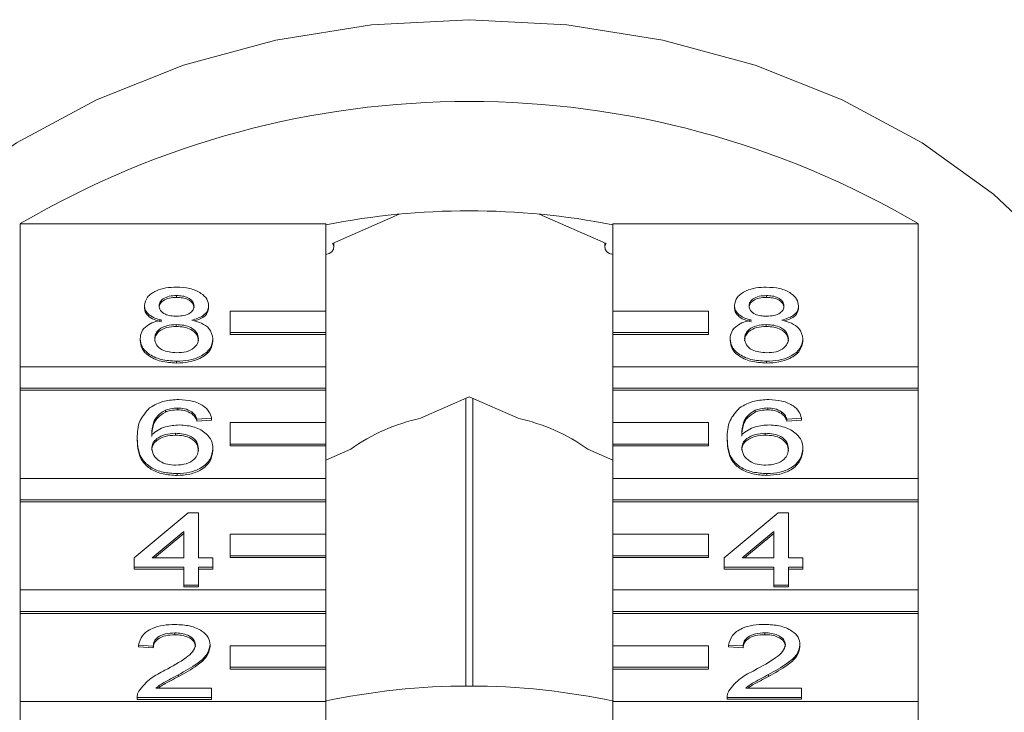
# Model space of a CAD drawing. Units: millimetres. Extents: x -162 to 768, y -70 to 331.
# Drawn here: x 3 to 23, y 282 to 297 of the extents above; entities that cross this region are included whole.
import ezdxf

# ---------------------------------------------------------------- set-up
doc = ezdxf.new("R2010")
doc.units = ezdxf.units.MM

msp = doc.modelspace()

# ---------------------------------------------------------------- linework, layer by layer
at = {"color": 7, "linetype": 'Continuous', "lineweight": 15}
for p, q in [((10.576, 292.907), (9.181, 292.29)), ((14.897, 292.29), (13.502, 292.907)), ((2.652, 289.716), (2.652, 292.707)), ((2.652, 292.707), (9.039, 292.707)), ((9.039, 292.707), (9.039, 290.882)), ((15.039, 292.707), (21.426, 292.707)), ((15.039, 290.882), (15.039, 292.707)), ((21.426, 292.707), (21.426, 289.716)), ((9.208, 292.214), (9.208, 292.302)), ((14.87, 292.302), (14.87, 292.214)), ((5.919, 291.205), (5.919, 291.166)), ((18.253, 291.204), (18.253, 291.166)), ((5.248, 290.996), (5.248, 290.957)), ((6.589, 290.991), (6.589, 290.952)), ((9.039, 290.882), (7.039, 290.882)), ((7.039, 290.882), (7.039, 290.432)), ((9.039, 290.432), (9.039, 290.882)), ((17.039, 290.882), (15.039, 290.882)), ((15.039, 290.882), (15.039, 290.432)), ((17.039, 290.432), (17.039, 290.882)), ((17.583, 290.995), (17.583, 290.957)), ((18.923, 290.99), (18.923, 290.952)), ((5.912, 290.598), (5.912, 290.559)), ((18.246, 290.597), (18.246, 290.559)), ((5.157, 290.303), (5.157, 290.265)), ((6.68, 290.298), (6.68, 290.26)), ((7.039, 290.432), (9.039, 290.432)), ((7.039, 290.432), (7.039, 290.393)), ((7.039, 290.393), (9.039, 290.393)), ((9.039, 290.432), (9.039, 290.393)), ((9.039, 290.393), (9.039, 289.716)), ((15.039, 290.432), (17.039, 290.432)), ((15.039, 290.432), (15.039, 290.393)), ((15.039, 290.393), (17.039, 290.393)), ((15.039, 289.716), (15.039, 290.393)), ((17.039, 290.432), (17.039, 290.393)), ((17.491, 290.303), (17.491, 290.265)), ((19.014, 290.298), (19.014, 290.259)), ((9.039, 289.716), (2.652, 289.716)), ((2.652, 289.716), (2.652, 289.266)), ((5.919, 289.834), (5.919, 289.795)), ((9.039, 289.266), (9.039, 289.716)), ((21.426, 289.716), (15.039, 289.716)), ((15.039, 289.716), (15.039, 289.266)), ((18.253, 289.834), (18.253, 289.795)), ((21.426, 289.266), (21.426, 289.716)), ((2.652, 289.266), (9.039, 289.266)), ((2.652, 289.266), (2.652, 289.227)), ((9.039, 289.266), (9.039, 289.227)), ((15.039, 289.266), (21.426, 289.266)), ((15.039, 289.266), (15.039, 289.227)), ((21.426, 289.266), (21.426, 289.227)), ((2.652, 287.384), (2.652, 289.227)), ((2.652, 289.227), (9.039, 289.227)), ((9.039, 289.227), (9.039, 288.55)), ((12.039, 289.09), (11.019, 288.639)), ((11.966, 289.058), (11.966, 283.042)), ((13.059, 288.639), (12.039, 289.09)), ((12.112, 283.042), (12.112, 289.058)), ((15.039, 289.227), (21.426, 289.227)), ((15.039, 288.55), (15.039, 289.227)), ((21.426, 289.227), (21.426, 287.384)), ((5.944, 288.854), (5.944, 288.816)), ((18.278, 288.855), (18.278, 288.816)), ((5.684, 288.809), (5.684, 288.771)), ((6.235, 288.776), (6.235, 288.738)), ((6.65, 288.639), (6.345, 288.619)), ((6.345, 288.619), (6.345, 288.581)), ((6.65, 288.639), (6.65, 288.601)), ((18.019, 288.809), (18.019, 288.771)), ((18.569, 288.776), (18.569, 288.738)), ((18.984, 288.639), (18.679, 288.62)), ((18.679, 288.62), (18.679, 288.581)), ((18.984, 288.639), (18.984, 288.601)), ((6.65, 288.601), (6.345, 288.581)), ((9.039, 288.55), (7.039, 288.55)), ((7.039, 288.55), (7.039, 288.1)), ((9.039, 288.1), (9.039, 288.55)), ((17.039, 288.55), (15.039, 288.55)), ((15.039, 288.55), (15.039, 288.1)), ((17.039, 288.1), (17.039, 288.55)), ((18.984, 288.601), (18.679, 288.581)), ((5.096, 288.218), (5.096, 288.18)), ((5.894, 288.326), (5.894, 288.287)), ((17.43, 288.219), (17.43, 288.18)), ((18.228, 288.326), (18.228, 288.288)), ((6.68, 288.006), (6.68, 287.968)), ((7.039, 288.1), (9.039, 288.1)), ((7.039, 288.1), (7.039, 288.061)), ((7.039, 288.061), (9.039, 288.061)), ((9.039, 288.1), (9.039, 288.061)), ((9.039, 288.061), (9.039, 287.384)), ((15.039, 288.1), (17.039, 288.1)), ((15.039, 288.1), (15.039, 288.061)), ((15.039, 288.061), (17.039, 288.061)), ((15.039, 287.384), (15.039, 288.061)), ((17.039, 288.1), (17.039, 288.061)), ((19.014, 288.007), (19.014, 287.968)), ((9.559, 287.994), (9.039, 287.764)), ((15.039, 287.764), (14.519, 287.994)), ((9.039, 287.384), (2.652, 287.384)), ((2.652, 287.384), (2.652, 286.934)), ((5.929, 287.483), (5.929, 287.445)), ((9.039, 286.934), (9.039, 287.384)), ((21.426, 287.384), (15.039, 287.384)), ((15.039, 287.384), (15.039, 286.934)), ((18.263, 287.484), (18.263, 287.446)), ((21.426, 286.934), (21.426, 287.384)), ((2.652, 286.934), (9.039, 286.934)), ((2.652, 286.934), (2.652, 286.895)), ((2.652, 285.052), (2.652, 286.895)), ((2.652, 286.895), (9.039, 286.895)), ((9.039, 286.934), (9.039, 286.895)), ((9.039, 286.895), (9.039, 286.218)), ((15.039, 286.934), (21.426, 286.934)), ((15.039, 286.934), (15.039, 286.895)), ((15.039, 286.895), (21.426, 286.895)), ((15.039, 286.218), (15.039, 286.895)), ((21.426, 286.934), (21.426, 286.895)), ((21.426, 286.895), (21.426, 285.052)), ((5.035, 285.721), (6.162, 286.661)), ((6.162, 286.661), (6.376, 286.661)), ((6.376, 286.661), (6.376, 285.721)), ((17.369, 285.722), (18.496, 286.662)), ((18.496, 286.662), (18.71, 286.662)), ((18.71, 286.662), (18.71, 285.722)), ((6.071, 286.271), (5.411, 285.721)), ((6.071, 286.232), (5.457, 285.721)), ((6.071, 285.721), (6.071, 286.271)), ((9.039, 286.218), (7.039, 286.218)), ((7.039, 286.218), (7.039, 285.768)), ((9.039, 285.768), (9.039, 286.218)), ((17.039, 286.218), (15.039, 286.218)), ((15.039, 286.218), (15.039, 285.768)), ((17.039, 285.768), (17.039, 286.218)), ((18.405, 286.272), (17.745, 285.722)), ((18.405, 286.234), (17.791, 285.722)), ((18.405, 285.722), (18.405, 286.272)), ((7.039, 285.768), (9.039, 285.768)), ((7.039, 285.768), (7.039, 285.729)), ((9.039, 285.768), (9.039, 285.729)), ((15.039, 285.768), (17.039, 285.768)), ((15.039, 285.768), (15.039, 285.729)), ((17.039, 285.768), (17.039, 285.729)), ((5.035, 285.525), (5.035, 285.721)), ((5.411, 285.721), (6.071, 285.721)), ((6.376, 285.721), (6.68, 285.721)), ((6.68, 285.721), (6.68, 285.525)), ((7.039, 285.729), (9.039, 285.729)), ((9.039, 285.729), (9.039, 285.052)), ((15.039, 285.729), (17.039, 285.729)), ((15.039, 285.052), (15.039, 285.729)), ((17.369, 285.526), (17.369, 285.722)), ((17.745, 285.722), (18.405, 285.722)), ((18.71, 285.722), (19.014, 285.722)), ((19.014, 285.722), (19.014, 285.526)), ((6.071, 285.525), (5.035, 285.525)), ((5.035, 285.525), (5.035, 285.486)), ((6.071, 285.486), (5.035, 285.486)), ((6.071, 285.153), (6.071, 285.525)), ((6.68, 285.525), (6.376, 285.525)), ((6.376, 285.525), (6.376, 285.153)), ((6.68, 285.486), (6.376, 285.486)), ((6.68, 285.525), (6.68, 285.486)), ((18.405, 285.526), (17.369, 285.526)), ((17.369, 285.526), (17.369, 285.488)), ((18.405, 285.488), (17.369, 285.488)), ((18.405, 285.154), (18.405, 285.526)), ((19.014, 285.526), (18.71, 285.526)), ((18.71, 285.526), (18.71, 285.154)), ((19.014, 285.488), (18.71, 285.488)), ((19.014, 285.526), (19.014, 285.488)), ((6.376, 285.153), (6.071, 285.153)), ((6.071, 285.153), (6.071, 285.114)), ((6.376, 285.153), (6.376, 285.114)), ((18.71, 285.154), (18.405, 285.154)), ((18.405, 285.154), (18.405, 285.116)), ((18.71, 285.154), (18.71, 285.116)), ((9.039, 285.052), (2.652, 285.052)), ((2.652, 285.052), (2.652, 284.602)), ((6.376, 285.114), (6.071, 285.114)), ((9.039, 284.602), (9.039, 285.052)), ((21.426, 285.052), (15.039, 285.052)), ((15.039, 285.052), (15.039, 284.602)), ((18.71, 285.116), (18.405, 285.116)), ((21.426, 284.602), (21.426, 285.052)), ((2.652, 284.602), (2.652, 284.563)), ((2.652, 284.602), (9.039, 284.602)), ((2.652, 282.72), (2.652, 284.563)), ((2.652, 284.563), (9.039, 284.563)), ((9.039, 284.602), (9.039, 284.563)), ((9.039, 284.563), (9.039, 283.886)), ((15.039, 284.602), (21.426, 284.602)), ((15.039, 284.602), (15.039, 284.563)), ((15.039, 284.563), (21.426, 284.563)), ((15.039, 283.886), (15.039, 284.563)), ((21.426, 284.602), (21.426, 284.563)), ((21.426, 284.563), (21.426, 282.72)), ((5.882, 284.154), (5.882, 284.115)), ((18.216, 284.155), (18.216, 284.117)), ((5.431, 283.879), (5.126, 283.899)), ((5.126, 283.899), (5.126, 283.861)), ((6.619, 283.908), (6.619, 283.87)), ((9.039, 283.886), (7.039, 283.886)), ((7.039, 283.886), (7.039, 283.436)), ((9.039, 283.436), (9.039, 283.886)), ((17.039, 283.886), (15.039, 283.886)), ((15.039, 283.886), (15.039, 283.436)), ((17.039, 283.436), (17.039, 283.886)), ((17.765, 283.881), (17.461, 283.901)), ((17.461, 283.901), (17.461, 283.863)), ((17.765, 283.881), (17.765, 283.843)), ((18.953, 283.91), (18.953, 283.872)), ((5.431, 283.841), (5.126, 283.861)), ((5.431, 283.879), (5.431, 283.841)), ((17.765, 283.843), (17.461, 283.863)), ((5.96, 283.281), (5.96, 283.243)), ((7.039, 283.436), (9.039, 283.436)), ((7.039, 283.436), (7.039, 283.397)), ((7.039, 283.397), (9.039, 283.397)), ((9.039, 283.436), (9.039, 283.397)), ((9.039, 283.397), (9.039, 282.72)), ((15.039, 283.436), (17.039, 283.436)), ((15.039, 283.436), (15.039, 283.397)), ((15.039, 283.397), (17.039, 283.397)), ((15.039, 282.72), (15.039, 283.397)), ((17.039, 283.436), (17.039, 283.397)), ((18.294, 283.284), (18.294, 283.245)), ((5.487, 282.998), (6.65, 282.998)), ((6.65, 282.998), (6.65, 282.802)), ((17.822, 283), (18.984, 283)), ((18.984, 283), (18.984, 282.804)), ((9.039, 282.72), (2.652, 282.72)), ((2.652, 282.72), (2.652, 282.27)), ((5.096, 282.813), (5.096, 282.802)), ((6.65, 282.802), (5.096, 282.802)), ((5.096, 282.802), (5.096, 282.764)), ((6.65, 282.764), (5.096, 282.764)), ((6.65, 282.802), (6.65, 282.764)), ((9.039, 282.27), (9.039, 282.72)), ((21.426, 282.72), (15.039, 282.72)), ((15.039, 282.72), (15.039, 282.27)), ((17.43, 282.815), (17.43, 282.804)), ((18.984, 282.804), (17.43, 282.804)), ((17.43, 282.804), (17.43, 282.766)), ((18.984, 282.766), (17.43, 282.766)), ((18.984, 282.804), (18.984, 282.766)), ((21.426, 282.27), (21.426, 282.72))]:
    msp.add_line(p, q, dxfattribs=at)
at = {"color": 7, "linetype": 'Continuous', "lineweight": 15, "flags": 128}
for points in [[(12.039, 296.971), (9.996, 296.864), (7.992, 296.545), (6.063, 296.02), (4.245, 295.298), (2.573, 294.394), (1.076, 293.323), (-0.216, 292.107), (-1.279, 290.767), (-2.095, 289.328), (-2.647, 287.818), (-2.926, 286.264), (-2.961, 285.48)], [(27.039, 285.48), (27.004, 286.264), (26.725, 287.818), (26.173, 289.328), (25.357, 290.767), (24.293, 292.107), (23.001, 293.323), (21.505, 294.394), (19.833, 295.298), (18.015, 296.02), (16.086, 296.545), (14.081, 296.864), (12.039, 296.971)], [(9.039, 292.063), (9.108, 292.081), (9.167, 292.121), (9.201, 292.174), (9.206, 292.234), (9.181, 292.29)], [(14.897, 292.29), (14.872, 292.234), (14.877, 292.174), (14.911, 292.121), (14.97, 292.081), (15.039, 292.063)]]:
    msp.add_lwpolyline(points, dxfattribs=at)
at = {"color": 7, "linetype": 'Continuous', "lineweight": 15}
for centre, radius, start, end in [((12.039, 276.736), 18.526, 59.5564, 120.4436), ((12.039, 277.365), 15.611, 78.9204, 101.0796), ((11.862, 284.759), 3.971, 102.2678, 125.4496), ((12.215, 284.759), 3.971, 54.5504, 77.7322), ((12.039, 268.534), 14.51, 77.866, 102.134)]:
    msp.add_arc(centre, radius, start, end, dxfattribs=at)
for points, knots in [([(5.248, 290.996), (5.26, 291.056), (5.284, 291.177), (5.471, 291.306), (5.693, 291.373), (5.841, 291.378), (5.915, 291.381)], [0, 0, 0, 0, 0.279271, 0.558676, 0.779074, 1, 1, 1, 1]), ([(5.915, 291.381), (6.01, 291.376), (6.201, 291.367), (6.426, 291.268), (6.567, 291.135), (6.582, 291.039), (6.589, 290.991)], [0, 0, 0, 0, 0.280348, 0.559692, 0.779821, 1, 1, 1, 1]), ([(17.583, 290.995), (17.595, 291.056), (17.618, 291.177), (17.806, 291.306), (18.027, 291.372), (18.175, 291.378), (18.249, 291.38)], [0, 0, 0, 0, 0.279271, 0.558676, 0.779074, 1, 1, 1, 1]), ([(18.249, 291.38), (18.344, 291.376), (18.535, 291.366), (18.76, 291.267), (18.901, 291.135), (18.916, 291.038), (18.923, 290.99)], [0, 0, 0, 0, 0.280348, 0.559692, 0.779821, 1, 1, 1, 1]), ([(5.919, 291.205), (5.867, 291.203), (5.764, 291.198), (5.64, 291.145), (5.565, 291.073), (5.557, 291.021), (5.553, 290.995)], [0, 0, 0, 0, 0.2803652, 0.5593665, 0.7797012, 1, 1, 1, 1]), ([(5.919, 291.166), (5.867, 291.164), (5.764, 291.16), (5.64, 291.107), (5.565, 291.035), (5.557, 290.982), (5.553, 290.956)], [0, 0, 0, 0, 0.280365, 0.559367, 0.779701, 1, 1, 1, 1]), ([(6.284, 290.986), (6.278, 291.019), (6.266, 291.087), (6.167, 291.162), (6.043, 291.2), (5.96, 291.203), (5.919, 291.205)], [0, 0, 0, 0, 0.279693, 0.559145, 0.779317, 1, 1, 1, 1]), ([(6.284, 290.947), (6.278, 290.981), (6.266, 291.049), (6.167, 291.124), (6.043, 291.162), (5.96, 291.165), (5.919, 291.166)], [0, 0, 0, 0, 0.2796927, 0.5591452, 0.7793167, 1, 1, 1, 1]), ([(18.253, 291.204), (18.201, 291.202), (18.098, 291.198), (17.974, 291.145), (17.9, 291.072), (17.891, 291.02), (17.887, 290.994)], [0, 0, 0, 0, 0.2803652, 0.5593665, 0.7797012, 1, 1, 1, 1]), ([(18.253, 291.166), (18.201, 291.164), (18.098, 291.16), (17.974, 291.107), (17.9, 291.034), (17.891, 290.982), (17.887, 290.956)], [0, 0, 0, 0, 0.280365, 0.559367, 0.779701, 1, 1, 1, 1]), ([(18.618, 290.985), (18.612, 291.019), (18.6, 291.087), (18.501, 291.162), (18.377, 291.2), (18.294, 291.203), (18.253, 291.204)], [0, 0, 0, 0, 0.279693, 0.559145, 0.779317, 1, 1, 1, 1]), ([(18.618, 290.947), (18.612, 290.981), (18.6, 291.048), (18.501, 291.124), (18.377, 291.161), (18.294, 291.164), (18.253, 291.166)], [0, 0, 0, 0, 0.279693, 0.559145, 0.779317, 1, 1, 1, 1]), ([(5.608, 290.691), (5.553, 290.706), (5.442, 290.736), (5.321, 290.813), (5.257, 290.905), (5.251, 290.965), (5.248, 290.996)], [0, 0, 0, 0, 0.28031, 0.559637, 0.779691, 1, 1, 1, 1]), ([(5.608, 290.653), (5.553, 290.668), (5.442, 290.697), (5.321, 290.775), (5.257, 290.867), (5.251, 290.927), (5.248, 290.957)], [0, 0, 0, 0, 0.28031, 0.559637, 0.779691, 1, 1, 1, 1]), ([(5.553, 290.995), (5.558, 290.96), (5.569, 290.892), (5.669, 290.814), (5.796, 290.778), (5.88, 290.775), (5.921, 290.774)], [0, 0, 0, 0, 0.279936, 0.558845, 0.779075, 1, 1, 1, 1]), ([(5.921, 290.774), (5.973, 290.776), (6.077, 290.78), (6.201, 290.833), (6.274, 290.907), (6.281, 290.959), (6.284, 290.986)], [0, 0, 0, 0, 0.280478, 0.559259, 0.779576, 1, 1, 1, 1]), ([(6.589, 290.991), (6.584, 290.953), (6.574, 290.878), (6.459, 290.759), (6.321, 290.717), (6.237, 290.691)], [0, 0, 0, 0, 0.280612, 0.560833, 1, 1, 1, 1]), ([(6.589, 290.952), (6.584, 290.915), (6.573, 290.84), (6.472, 290.731), (6.354, 290.694), (6.29, 290.674)], [0, 0, 0, 0, 0.311854, 0.623273, 1, 1, 1, 1]), ([(17.942, 290.691), (17.887, 290.706), (17.777, 290.735), (17.656, 290.813), (17.592, 290.905), (17.586, 290.965), (17.583, 290.995)], [0, 0, 0, 0, 0.28031, 0.559637, 0.779691, 1, 1, 1, 1]), ([(17.942, 290.653), (17.887, 290.667), (17.777, 290.697), (17.656, 290.775), (17.592, 290.866), (17.586, 290.927), (17.583, 290.957)], [0, 0, 0, 0, 0.28031, 0.559637, 0.779691, 1, 1, 1, 1]), ([(17.887, 290.994), (17.893, 290.96), (17.903, 290.891), (18.003, 290.814), (18.13, 290.777), (18.214, 290.775), (18.256, 290.774)], [0, 0, 0, 0, 0.279936, 0.558845, 0.779075, 1, 1, 1, 1]), ([(18.256, 290.774), (18.308, 290.776), (18.411, 290.78), (18.535, 290.833), (18.608, 290.907), (18.615, 290.959), (18.618, 290.985)], [0, 0, 0, 0, 0.280478, 0.559259, 0.779576, 1, 1, 1, 1]), ([(18.923, 290.99), (18.918, 290.953), (18.908, 290.878), (18.793, 290.759), (18.655, 290.717), (18.571, 290.691)], [0, 0, 0, 0, 0.280612, 0.560833, 1, 1, 1, 1]), ([(18.923, 290.952), (18.918, 290.915), (18.907, 290.84), (18.806, 290.731), (18.688, 290.694), (18.624, 290.674)], [0, 0, 0, 0, 0.311866, 0.623295, 1, 1, 1, 1]), ([(5.157, 290.303), (5.162, 290.352), (5.173, 290.451), (5.282, 290.573), (5.437, 290.655), (5.551, 290.679), (5.608, 290.691)], [0, 0, 0, 0, 0.280187, 0.559469, 0.779548, 1, 1, 1, 1]), ([(6.237, 290.691), (6.307, 290.673), (6.448, 290.635), (6.64, 290.502), (6.665, 290.375), (6.68, 290.298)], [0, 0, 0, 0, 0.2812261, 0.5617875, 1, 1, 1, 1]), ([(17.491, 290.303), (17.497, 290.352), (17.508, 290.451), (17.617, 290.573), (17.771, 290.654), (17.885, 290.679), (17.942, 290.691)], [0, 0, 0, 0, 0.280187, 0.559469, 0.779548, 1, 1, 1, 1]), ([(18.571, 290.691), (18.641, 290.672), (18.782, 290.635), (18.973, 290.502), (18.999, 290.375), (19.014, 290.298)], [0, 0, 0, 0, 0.281226, 0.561787, 1, 1, 1, 1]), ([(5.912, 290.598), (5.844, 290.594), (5.709, 290.587), (5.557, 290.508), (5.473, 290.409), (5.465, 290.341), (5.462, 290.307)], [0, 0, 0, 0, 0.280111, 0.558976, 0.779307, 1, 1, 1, 1]), ([(5.912, 290.559), (5.844, 290.556), (5.709, 290.548), (5.557, 290.47), (5.473, 290.37), (5.465, 290.302), (5.462, 290.268)], [0, 0, 0, 0, 0.2801109, 0.5589758, 0.7793065, 1, 1, 1, 1]), ([(6.376, 290.301), (6.369, 290.345), (6.356, 290.434), (6.234, 290.536), (6.075, 290.591), (5.966, 290.595), (5.912, 290.598)], [0, 0, 0, 0, 0.27997, 0.559316, 0.779349, 1, 1, 1, 1]), ([(6.376, 290.262), (6.369, 290.307), (6.356, 290.396), (6.234, 290.498), (6.075, 290.552), (5.966, 290.557), (5.912, 290.559)], [0, 0, 0, 0, 0.27997, 0.559316, 0.779349, 1, 1, 1, 1]), ([(18.246, 290.597), (18.178, 290.594), (18.043, 290.587), (17.891, 290.508), (17.807, 290.409), (17.8, 290.341), (17.796, 290.307)], [0, 0, 0, 0, 0.280111, 0.558976, 0.779307, 1, 1, 1, 1]), ([(18.246, 290.559), (18.178, 290.555), (18.043, 290.548), (17.891, 290.469), (17.807, 290.37), (17.8, 290.302), (17.796, 290.268)], [0, 0, 0, 0, 0.280111, 0.558976, 0.779307, 1, 1, 1, 1]), ([(18.71, 290.301), (18.703, 290.345), (18.69, 290.434), (18.568, 290.536), (18.409, 290.59), (18.3, 290.595), (18.246, 290.597)], [0, 0, 0, 0, 0.27997, 0.559316, 0.779349, 1, 1, 1, 1]), ([(18.71, 290.262), (18.703, 290.307), (18.69, 290.395), (18.568, 290.497), (18.409, 290.552), (18.3, 290.557), (18.246, 290.559)], [0, 0, 0, 0, 0.2799701, 0.5593156, 0.7793492, 1, 1, 1, 1]), ([(5.919, 289.834), (5.807, 289.84), (5.585, 289.852), (5.328, 289.975), (5.178, 290.135), (5.164, 290.247), (5.157, 290.303)], [0, 0, 0, 0, 0.280131, 0.559335, 0.779523, 1, 1, 1, 1]), ([(5.919, 289.795), (5.807, 289.801), (5.585, 289.814), (5.328, 289.937), (5.178, 290.097), (5.164, 290.209), (5.157, 290.265)], [0, 0, 0, 0, 0.280131, 0.559335, 0.779523, 1, 1, 1, 1]), ([(5.462, 290.307), (5.468, 290.263), (5.48, 290.174), (5.598, 290.07), (5.76, 290.02), (5.867, 290.013), (5.921, 290.01)], [0, 0, 0, 0, 0.280552, 0.558516, 0.77917, 1, 1, 1, 1]), ([(6.68, 290.298), (6.668, 290.227), (6.642, 290.085), (6.434, 289.929), (6.179, 289.844), (6.005, 289.837), (5.919, 289.834)], [0, 0, 0, 0, 0.279532, 0.559025, 0.779261, 1, 1, 1, 1]), ([(5.921, 290.01), (5.989, 290.013), (6.125, 290.02), (6.28, 290.098), (6.364, 290.198), (6.372, 290.266), (6.376, 290.301)], [0, 0, 0, 0, 0.280192, 0.559073, 0.779305, 1, 1, 1, 1]), ([(18.253, 289.834), (18.142, 289.84), (17.919, 289.852), (17.663, 289.975), (17.513, 290.135), (17.498, 290.247), (17.491, 290.303)], [0, 0, 0, 0, 0.280131, 0.559335, 0.779523, 1, 1, 1, 1]), ([(18.253, 289.795), (18.142, 289.801), (17.919, 289.814), (17.663, 289.937), (17.513, 290.097), (17.498, 290.209), (17.491, 290.265)], [0, 0, 0, 0, 0.280131, 0.559335, 0.779523, 1, 1, 1, 1]), ([(17.796, 290.307), (17.802, 290.262), (17.814, 290.174), (17.932, 290.07), (18.094, 290.02), (18.201, 290.013), (18.255, 290.01)], [0, 0, 0, 0, 0.280552, 0.558516, 0.77917, 1, 1, 1, 1]), ([(19.014, 290.298), (19.002, 290.227), (18.976, 290.085), (18.768, 289.929), (18.513, 289.844), (18.339, 289.837), (18.253, 289.834)], [0, 0, 0, 0, 0.279532, 0.559025, 0.779261, 1, 1, 1, 1]), ([(18.255, 290.01), (18.323, 290.013), (18.459, 290.02), (18.615, 290.098), (18.698, 290.198), (18.706, 290.266), (18.71, 290.301)], [0, 0, 0, 0, 0.2801925, 0.5590734, 0.7793052, 1, 1, 1, 1]), ([(6.68, 290.26), (6.668, 290.189), (6.642, 290.047), (6.434, 289.891), (6.179, 289.806), (6.005, 289.799), (5.919, 289.795)], [0, 0, 0, 0, 0.279532, 0.559025, 0.779261, 1, 1, 1, 1]), ([(19.014, 290.259), (19.002, 290.189), (18.976, 290.047), (18.768, 289.891), (18.513, 289.806), (18.339, 289.799), (18.253, 289.795)], [0, 0, 0, 0, 0.279532, 0.559025, 0.779261, 1, 1, 1, 1]), ([(5.355, 288.857), (5.453, 288.914), (5.627, 289.016), (5.861, 289.026), (5.964, 289.031)], [0, 0, 0, 0, 0.55838, 1, 1, 1, 1]), ([(5.964, 289.031), (6.059, 289.026), (6.249, 289.016), (6.475, 288.915), (6.608, 288.781), (6.636, 288.686), (6.65, 288.639)], [0, 0, 0, 0, 0.280049, 0.559187, 0.779374, 1, 1, 1, 1]), ([(17.689, 288.857), (17.787, 288.914), (17.962, 289.016), (18.195, 289.026), (18.298, 289.031)], [0, 0, 0, 0, 0.55838, 1, 1, 1, 1]), ([(18.298, 289.031), (18.393, 289.026), (18.583, 289.016), (18.809, 288.915), (18.942, 288.781), (18.97, 288.687), (18.984, 288.639)], [0, 0, 0, 0, 0.280049, 0.559187, 0.779374, 1, 1, 1, 1]), ([(5.096, 288.218), (5.099, 288.346), (5.105, 288.574), (5.279, 288.771), (5.355, 288.857)], [0, 0, 0, 0, 0.561396, 1, 1, 1, 1]), ([(5.944, 288.854), (5.893, 288.852), (5.801, 288.848), (5.72, 288.821), (5.684, 288.809)], [0, 0, 0, 0, 0.559717, 1, 1, 1, 1]), ([(6.235, 288.776), (6.187, 288.801), (6.102, 288.847), (5.992, 288.852), (5.944, 288.854)], [0, 0, 0, 0, 0.559004, 1, 1, 1, 1]), ([(17.43, 288.219), (17.433, 288.346), (17.439, 288.574), (17.613, 288.771), (17.689, 288.857)], [0, 0, 0, 0, 0.561396, 1, 1, 1, 1]), ([(18.278, 288.855), (18.227, 288.852), (18.136, 288.848), (18.054, 288.821), (18.019, 288.809)], [0, 0, 0, 0, 0.559717, 1, 1, 1, 1]), ([(18.569, 288.776), (18.522, 288.802), (18.436, 288.847), (18.326, 288.852), (18.278, 288.855)], [0, 0, 0, 0, 0.559004, 1, 1, 1, 1]), ([(5.684, 288.809), (5.626, 288.772), (5.511, 288.698), (5.411, 288.517), (5.405, 288.383), (5.401, 288.3)], [0, 0, 0, 0, 0.279359, 0.559176, 1, 1, 1, 1]), ([(5.684, 288.771), (5.626, 288.734), (5.511, 288.659), (5.411, 288.479), (5.405, 288.344), (5.401, 288.262)], [0, 0, 0, 0, 0.279359, 0.559176, 1, 1, 1, 1]), ([(5.944, 288.816), (5.893, 288.814), (5.801, 288.809), (5.72, 288.783), (5.684, 288.771)], [0, 0, 0, 0, 0.559717, 1, 1, 1, 1]), ([(6.235, 288.738), (6.187, 288.763), (6.102, 288.808), (5.992, 288.814), (5.944, 288.816)], [0, 0, 0, 0, 0.559004, 1, 1, 1, 1]), ([(6.345, 288.619), (6.333, 288.651), (6.311, 288.708), (6.258, 288.755), (6.235, 288.776)], [0, 0, 0, 0, 0.5604877, 1, 1, 1, 1]), ([(6.345, 288.581), (6.333, 288.613), (6.311, 288.669), (6.258, 288.717), (6.235, 288.738)], [0, 0, 0, 0, 0.560488, 1, 1, 1, 1]), ([(18.019, 288.809), (17.961, 288.772), (17.845, 288.698), (17.746, 288.518), (17.739, 288.383), (17.735, 288.301)], [0, 0, 0, 0, 0.279359, 0.559176, 1, 1, 1, 1]), ([(18.019, 288.771), (17.961, 288.734), (17.845, 288.66), (17.746, 288.479), (17.739, 288.345), (17.735, 288.263)], [0, 0, 0, 0, 0.279359, 0.559176, 1, 1, 1, 1]), ([(18.278, 288.816), (18.227, 288.814), (18.136, 288.81), (18.054, 288.783), (18.019, 288.771)], [0, 0, 0, 0, 0.559717, 1, 1, 1, 1]), ([(18.569, 288.738), (18.522, 288.763), (18.436, 288.809), (18.326, 288.814), (18.278, 288.816)], [0, 0, 0, 0, 0.559004, 1, 1, 1, 1]), ([(18.679, 288.62), (18.667, 288.651), (18.645, 288.708), (18.592, 288.755), (18.569, 288.776)], [0, 0, 0, 0, 0.560488, 1, 1, 1, 1]), ([(18.679, 288.581), (18.667, 288.613), (18.645, 288.67), (18.592, 288.717), (18.569, 288.738)], [0, 0, 0, 0, 0.560488, 1, 1, 1, 1]), ([(5.401, 288.3), (5.488, 288.364), (5.644, 288.478), (5.876, 288.494), (5.978, 288.502)], [0, 0, 0, 0, 0.5586251, 1, 1, 1, 1]), ([(5.978, 288.502), (6.087, 288.492), (6.306, 288.474), (6.538, 288.335), (6.664, 288.171), (6.675, 288.061), (6.68, 288.006)], [0, 0, 0, 0, 0.279141, 0.558815, 0.77917, 1, 1, 1, 1]), ([(17.735, 288.301), (17.822, 288.364), (17.978, 288.478), (18.21, 288.495), (18.312, 288.502)], [0, 0, 0, 0, 0.558625, 1, 1, 1, 1]), ([(18.312, 288.502), (18.421, 288.493), (18.64, 288.474), (18.872, 288.335), (18.998, 288.172), (19.009, 288.062), (19.014, 288.007)], [0, 0, 0, 0, 0.279141, 0.558815, 0.77917, 1, 1, 1, 1]), ([(5.929, 287.483), (5.829, 287.489), (5.629, 287.5), (5.369, 287.608), (5.118, 287.844), (5.105, 288.064), (5.096, 288.218)], [0, 0, 0, 0, 0.1869191, 0.3735495, 0.5602323, 1, 1, 1, 1]), ([(5.894, 288.326), (5.821, 288.32), (5.675, 288.31), (5.508, 288.227), (5.413, 288.121), (5.405, 288.047), (5.401, 288.01)], [0, 0, 0, 0, 0.27974, 0.559339, 0.779412, 1, 1, 1, 1]), ([(5.894, 288.287), (5.821, 288.282), (5.675, 288.272), (5.508, 288.189), (5.413, 288.082), (5.405, 288.009), (5.401, 287.972)], [0, 0, 0, 0, 0.27974, 0.559339, 0.779412, 1, 1, 1, 1]), ([(6.376, 288), (6.37, 288.048), (6.36, 288.143), (6.239, 288.257), (6.069, 288.318), (5.952, 288.323), (5.894, 288.326)], [0, 0, 0, 0, 0.2804558, 0.5593637, 0.7793112, 1, 1, 1, 1]), ([(6.376, 287.962), (6.37, 288.009), (6.36, 288.105), (6.239, 288.219), (6.069, 288.28), (5.952, 288.285), (5.894, 288.287)], [0, 0, 0, 0, 0.280456, 0.559364, 0.779311, 1, 1, 1, 1]), ([(18.263, 287.484), (18.163, 287.49), (17.963, 287.501), (17.703, 287.609), (17.453, 287.844), (17.44, 288.064), (17.43, 288.219)], [0, 0, 0, 0, 0.186919, 0.373549, 0.560232, 1, 1, 1, 1]), ([(18.228, 288.326), (18.155, 288.321), (18.009, 288.311), (17.843, 288.228), (17.747, 288.121), (17.739, 288.048), (17.735, 288.011)], [0, 0, 0, 0, 0.27974, 0.559339, 0.779412, 1, 1, 1, 1]), ([(18.228, 288.288), (18.155, 288.283), (18.009, 288.273), (17.843, 288.189), (17.747, 288.083), (17.739, 288.009), (17.735, 287.972)], [0, 0, 0, 0, 0.27974, 0.559339, 0.779412, 1, 1, 1, 1]), ([(18.71, 288), (18.704, 288.048), (18.694, 288.143), (18.573, 288.258), (18.403, 288.319), (18.286, 288.324), (18.228, 288.326)], [0, 0, 0, 0, 0.280456, 0.559364, 0.779311, 1, 1, 1, 1]), ([(18.71, 287.962), (18.704, 288.01), (18.694, 288.105), (18.573, 288.219), (18.403, 288.28), (18.286, 288.285), (18.228, 288.288)], [0, 0, 0, 0, 0.280456, 0.559364, 0.779311, 1, 1, 1, 1]), ([(5.929, 287.445), (5.829, 287.451), (5.629, 287.462), (5.369, 287.57), (5.118, 287.805), (5.105, 288.025), (5.096, 288.18)], [0, 0, 0, 0, 0.186919, 0.373549, 0.560232, 1, 1, 1, 1]), ([(5.401, 288.01), (5.41, 287.96), (5.427, 287.861), (5.55, 287.741), (5.722, 287.67), (5.845, 287.663), (5.906, 287.66)], [0, 0, 0, 0, 0.280082, 0.55977, 0.779688, 1, 1, 1, 1]), ([(5.906, 287.66), (5.981, 287.665), (6.131, 287.676), (6.29, 287.773), (6.366, 287.887), (6.372, 287.962), (6.376, 288)], [0, 0, 0, 0, 0.279489, 0.558551, 0.778978, 1, 1, 1, 1]), ([(6.68, 288.006), (6.668, 287.932), (6.645, 287.783), (6.461, 287.604), (6.202, 287.499), (6.02, 287.489), (5.929, 287.483)], [0, 0, 0, 0, 0.28023, 0.559761, 0.779759, 1, 1, 1, 1]), ([(18.263, 287.446), (18.163, 287.451), (17.963, 287.463), (17.703, 287.571), (17.453, 287.806), (17.44, 288.026), (17.43, 288.18)], [0, 0, 0, 0, 0.186919, 0.373549, 0.560232, 1, 1, 1, 1]), ([(17.735, 288.011), (17.744, 287.961), (17.762, 287.862), (17.884, 287.742), (18.057, 287.67), (18.179, 287.664), (18.24, 287.66)], [0, 0, 0, 0, 0.280082, 0.55977, 0.779688, 1, 1, 1, 1]), ([(18.24, 287.66), (18.315, 287.666), (18.465, 287.677), (18.624, 287.773), (18.7, 287.888), (18.706, 287.963), (18.71, 288)], [0, 0, 0, 0, 0.279489, 0.558551, 0.778978, 1, 1, 1, 1]), ([(19.014, 288.007), (19.002, 287.932), (18.979, 287.784), (18.795, 287.605), (18.537, 287.5), (18.354, 287.489), (18.263, 287.484)], [0, 0, 0, 0, 0.28023, 0.559761, 0.779759, 1, 1, 1, 1]), ([(6.68, 287.968), (6.668, 287.893), (6.645, 287.745), (6.461, 287.566), (6.202, 287.461), (6.02, 287.45), (5.929, 287.445)], [0, 0, 0, 0, 0.28023, 0.559761, 0.779759, 1, 1, 1, 1]), ([(19.014, 287.968), (19.002, 287.894), (18.979, 287.745), (18.795, 287.566), (18.537, 287.461), (18.354, 287.451), (18.263, 287.446)], [0, 0, 0, 0, 0.28023, 0.559761, 0.779759, 1, 1, 1, 1]), ([(5.126, 283.899), (5.144, 283.967), (5.179, 284.102), (5.383, 284.252), (5.638, 284.321), (5.805, 284.327), (5.888, 284.33)], [0, 0, 0, 0, 0.280235, 0.558893, 0.779132, 1, 1, 1, 1]), ([(5.888, 284.33), (5.992, 284.325), (6.199, 284.316), (6.446, 284.21), (6.597, 284.065), (6.612, 283.96), (6.619, 283.908)], [0, 0, 0, 0, 0.280482, 0.559644, 0.779749, 1, 1, 1, 1]), ([(17.461, 283.901), (17.478, 283.969), (17.513, 284.104), (17.718, 284.254), (17.973, 284.323), (18.139, 284.329), (18.222, 284.332)], [0, 0, 0, 0, 0.280235, 0.558893, 0.779132, 1, 1, 1, 1]), ([(18.222, 284.332), (18.326, 284.327), (18.533, 284.318), (18.78, 284.212), (18.931, 284.067), (18.946, 283.962), (18.953, 283.91)], [0, 0, 0, 0, 0.280482, 0.559644, 0.779749, 1, 1, 1, 1]), ([(5.882, 284.154), (5.816, 284.15), (5.685, 284.144), (5.527, 284.076), (5.442, 283.979), (5.435, 283.913), (5.431, 283.879)], [0, 0, 0, 0, 0.28041, 0.559489, 0.779375, 1, 1, 1, 1]), ([(5.882, 284.115), (5.816, 284.112), (5.685, 284.106), (5.527, 284.037), (5.442, 283.94), (5.435, 283.874), (5.431, 283.841)], [0, 0, 0, 0, 0.28041, 0.559489, 0.779375, 1, 1, 1, 1]), ([(6.315, 283.906), (6.307, 283.945), (6.291, 284.024), (6.167, 284.105), (6.025, 284.148), (5.929, 284.152), (5.882, 284.154)], [0, 0, 0, 0, 0.2790799, 0.5586119, 0.7790431, 1, 1, 1, 1]), ([(6.315, 283.868), (6.307, 283.907), (6.291, 283.985), (6.167, 284.067), (6.025, 284.11), (5.929, 284.113), (5.882, 284.115)], [0, 0, 0, 0, 0.27908, 0.558612, 0.779043, 1, 1, 1, 1]), ([(18.216, 284.155), (18.15, 284.152), (18.019, 284.146), (17.861, 284.077), (17.777, 283.981), (17.769, 283.914), (17.765, 283.881)], [0, 0, 0, 0, 0.2804101, 0.559489, 0.7793747, 1, 1, 1, 1]), ([(18.216, 284.117), (18.15, 284.114), (18.019, 284.108), (17.861, 284.039), (17.777, 283.942), (17.769, 283.876), (17.765, 283.843)], [0, 0, 0, 0, 0.2804101, 0.559489, 0.7793747, 1, 1, 1, 1]), ([(18.649, 283.908), (18.641, 283.947), (18.625, 284.025), (18.501, 284.107), (18.359, 284.15), (18.263, 284.154), (18.216, 284.155)], [0, 0, 0, 0, 0.27908, 0.558612, 0.779043, 1, 1, 1, 1]), ([(18.649, 283.87), (18.641, 283.909), (18.625, 283.987), (18.501, 284.069), (18.359, 284.112), (18.263, 284.115), (18.216, 284.117)], [0, 0, 0, 0, 0.27908, 0.558612, 0.779043, 1, 1, 1, 1]), ([(5.676, 283.374), (5.828, 283.457), (6.039, 283.573), (6.273, 283.755), (6.301, 283.856), (6.315, 283.906)], [0, 0, 0, 0, 0.561313, 0.781386, 1, 1, 1, 1]), ([(6.619, 283.908), (6.603, 283.835), (6.571, 283.689), (6.316, 283.477), (6.095, 283.356), (5.96, 283.281)], [0, 0, 0, 0, 0.278741, 0.558834, 1, 1, 1, 1]), ([(18.01, 283.376), (18.162, 283.459), (18.373, 283.575), (18.607, 283.757), (18.635, 283.858), (18.649, 283.908)], [0, 0, 0, 0, 0.561313, 0.781386, 1, 1, 1, 1]), ([(18.953, 283.91), (18.937, 283.837), (18.905, 283.691), (18.65, 283.48), (18.429, 283.358), (18.294, 283.284)], [0, 0, 0, 0, 0.278741, 0.558834, 1, 1, 1, 1]), ([(6.619, 283.87), (6.603, 283.797), (6.571, 283.651), (6.316, 283.439), (6.095, 283.318), (5.96, 283.243)], [0, 0, 0, 0, 0.278741, 0.558834, 1, 1, 1, 1]), ([(18.953, 283.872), (18.937, 283.799), (18.905, 283.653), (18.65, 283.441), (18.429, 283.32), (18.294, 283.245)], [0, 0, 0, 0, 0.278741, 0.558834, 1, 1, 1, 1]), ([(5.128, 282.938), (5.204, 283.033), (5.341, 283.203), (5.573, 283.321), (5.676, 283.374)], [0, 0, 0, 0, 0.558359, 1, 1, 1, 1]), ([(5.96, 283.281), (5.903, 283.251), (5.81, 283.202), (5.681, 283.132), (5.574, 283.071), (5.516, 283.022), (5.487, 282.998)], [0, 0, 0, 0, 0.3400378, 0.5600628, 0.7800895, 1, 1, 1, 1]), ([(17.462, 282.94), (17.538, 283.035), (17.675, 283.205), (17.907, 283.323), (18.01, 283.376)], [0, 0, 0, 0, 0.558359, 1, 1, 1, 1]), ([(18.294, 283.284), (18.238, 283.253), (18.144, 283.204), (18.015, 283.134), (17.908, 283.073), (17.85, 283.025), (17.822, 283)], [0, 0, 0, 0, 0.340038, 0.560063, 0.78009, 1, 1, 1, 1]), ([(5.96, 283.243), (5.903, 283.213), (5.81, 283.164), (5.682, 283.094), (5.592, 283.044), (5.549, 283.009), (5.536, 282.998)], [0, 0, 0, 0, 0.385764, 0.635377, 0.884991, 1, 1, 1, 1]), ([(18.294, 283.245), (18.237, 283.215), (18.144, 283.166), (18.016, 283.096), (17.926, 283.047), (17.884, 283.011), (17.87, 283)], [0, 0, 0, 0, 0.385781, 0.635404, 0.88503, 1, 1, 1, 1]), ([(5.096, 282.802), (5.097, 282.828), (5.098, 282.874), (5.119, 282.919), (5.128, 282.938)], [0, 0, 0, 0, 0.5599563, 1, 1, 1, 1]), ([(17.43, 282.804), (17.431, 282.83), (17.433, 282.877), (17.453, 282.921), (17.462, 282.94)], [0, 0, 0, 0, 0.559956, 1, 1, 1, 1])]:
    msp.add_open_spline(points, degree=3, knots=knots, dxfattribs=at)

doc.saveas('drawing.dxf')
